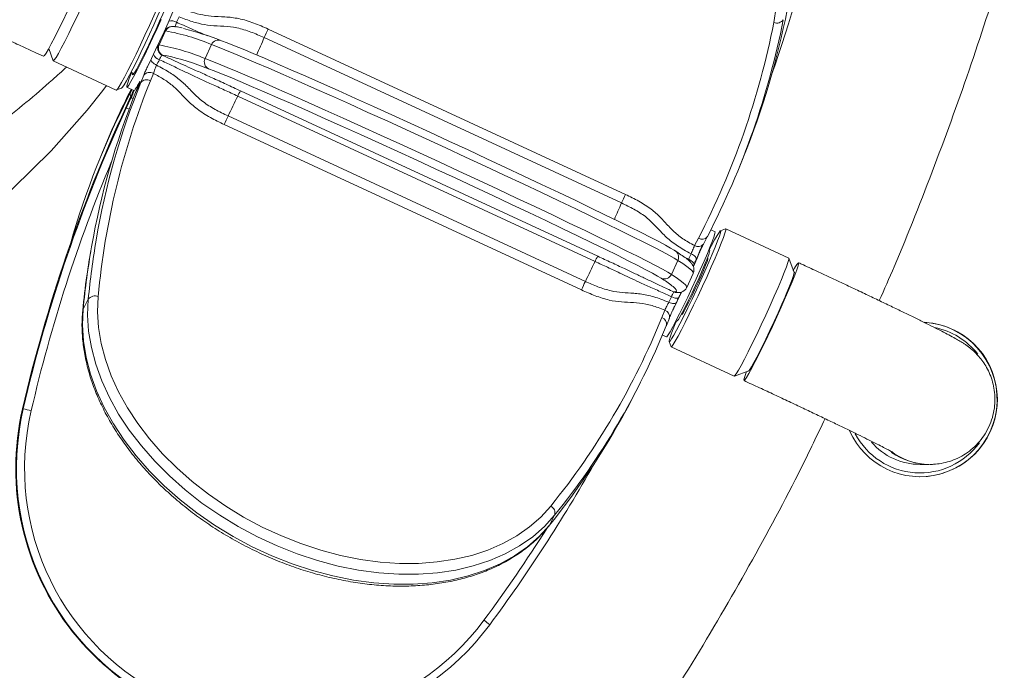
# Model space of a CAD drawing. Units: inches. Extents: x -1960 to 4484, y -122 to 381.
# Drawn here: x 253 to 261, y 206 to 211 of the extents above; entities that cross this region are included whole.
import ezdxf

# ---------------------------------------------------------------- set-up
doc = ezdxf.new("R2010")
doc.units = ezdxf.units.IN
doc.header["$MEASUREMENT"] = 0
doc.layers.add('INNER TRIANGLE DETAILS', color=7, linetype='Continuous', lineweight=0, transparency=0.3)

msp = doc.modelspace()

# ---------------------------------------------------------------- linework, layer by layer
at = {"layer": 'INNER TRIANGLE DETAILS', "color": 7, "linetype": 'Continuous'}
for p, q in [((254.51685, 211.34655), (254.46448, 211.23308)), ((254.51685, 211.34655), (254.51201, 211.34655)), ((254.56866, 211.38283), (254.56535, 211.38274)), ((254.57351, 211.38283), (254.56866, 211.38283)), ((255.34744, 211.36108), (258.23699, 210.02394)), ((258.20468, 209.95501), (255.31513, 211.29215)), ((253.57214, 211.20313), (253.60791, 211.10541)), ((254.45964, 211.23308), (254.46448, 211.23308)), ((254.88878, 211.23609), (254.83641, 211.12262)), ((253.52996, 211.14097), (253.5294, 211.14109)), ((253.60873, 211.10438), (254.11865, 210.86842)), ((254.49496, 211.15013), (254.49011, 211.15013)), ((254.23831, 211.01276), (254.26159, 211.00199)), ((254.31681, 210.92876), (254.34093, 210.98845)), ((254.4184, 211.00235), (254.39428, 210.94266)), ((254.11996, 210.86846), (254.16134, 210.8837)), ((254.2046, 210.89062), (254.26126, 210.86441)), ((254.29801, 210.90541), (254.27389, 210.84572)), ((254.31681, 210.92876), (254.27518, 210.84852)), ((254.2993, 210.90821), (254.27518, 210.84852)), ((254.29801, 210.90541), (254.2993, 210.90821)), ((255.12346, 210.86172), (258.01301, 209.52458)), ((254.2319, 210.80685), (254.19294, 210.72244)), ((254.23199, 210.80688), (254.19303, 210.72247)), ((254.19954, 210.72247), (254.2385, 210.80688)), ((254.23199, 210.80688), (254.2319, 210.80685)), ((254.27389, 210.84572), (254.27518, 210.84852)), ((257.99023, 209.48203), (255.10068, 210.81917)), ((254.19303, 210.72247), (254.19294, 210.72244)), ((254.19954, 210.72247), (254.19303, 210.72247)), ((255.02258, 210.65824), (257.91213, 209.32109)), ((257.88082, 209.25216), (254.99127, 210.5893)), ((254.00716, 210.36608), (253.97474, 210.28584)), ((259.1584, 210.24717), (259.19083, 210.3274)), ((259.0456, 209.74479), (259.00423, 209.72954)), ((259.55684, 209.50886), (259.04691, 209.74483)), ((258.79556, 209.6109), (258.82653, 209.67059)), ((258.86724, 209.62223), (258.89822, 209.68192)), ((258.8994, 209.68449), (258.89822, 209.68192)), ((258.96097, 209.72262), (258.92702, 209.73833)), ((258.9031, 209.50837), (258.89981, 209.50989)), ((258.9185, 209.56972), (258.91385, 209.58242)), ((259.60009, 209.39189), (259.55765, 209.50784)), ((258.66071, 209.49062), (258.60834, 209.37715)), ((258.73201, 209.27259), (258.78438, 209.38606)), ((259.60211, 209.3915), (259.59985, 209.39254)), ((258.62614, 209.23618), (258.63098, 209.23618)), ((258.65232, 209.23041), (258.65716, 209.23041)), ((253.89199, 209.17642), (253.85036, 209.09619)), ((258.5303, 209.02871), (258.55443, 209.0884)), ((258.68983, 209.05612), (258.69311, 209.0546)), ((258.56614, 208.96237), (258.56743, 208.96517)), ((258.56743, 208.96517), (258.59156, 209.02486)), ((258.64362, 208.99846), (258.65632, 209.00314)), ((258.53498, 208.88674), (258.56725, 208.8718)), ((258.58998, 208.83435), (258.60513, 208.79294)), ((258.60595, 208.79191), (259.11587, 208.55595)), ((259.11719, 208.55599), (259.23303, 208.59868)), ((259.23238, 208.59844), (259.23464, 208.5974)), ((258.28722, 208.36649), (258.32885, 208.44672)), ((253.36667, 208.29004), (253.36016, 208.29004)), ((260.62084, 207.84146), (260.69245, 207.84146)), ((257.66393, 207.43095), (257.6223, 207.35072))]:
    msp.add_line(p, q, dxfattribs=at)
at = {"layer": 'INNER TRIANGLE DETAILS', "color": 8, "linetype": 'Continuous'}
for p, q in [((254.51474, 211.14849), (254.49496, 211.15013)), ((254.23374, 210.84852), (254.24349, 210.87263)), ((254.23374, 210.84852), (254.24572, 210.8716)), ((258.71273, 209.51634), (258.74796, 209.49976))]:
    msp.add_line(p, q, dxfattribs=at)
at = {"layer": 'INNER TRIANGLE DETAILS', "color": 7, "linetype": 'Continuous', "flags": 128}
for points in [[(253.97037, 212.094), (253.97133, 212.08762), (253.96679, 212.0683), (253.95633, 212.03668), (253.94025, 211.99363), (253.91897, 211.94032), (253.89308, 211.87821), (253.86328, 211.80898), (253.83039, 211.73454), (253.7953, 211.6569), (253.75898, 211.57819), (253.72241, 211.50055), (253.68658, 211.42611), (253.65249, 211.35689), (253.62105, 211.29477), (253.59313, 211.24146), (253.56948, 211.19841), (253.55075, 211.1668), (253.53746, 211.14747), (253.52996, 211.14097)], [(254.04838, 212.05726), (254.04884, 212.05738), (254.05074, 212.05173), (254.04659, 212.03324), (254.03651, 212.0024), (254.02078, 211.96007), (253.99983, 211.90739), (253.97422, 211.8458), (253.94465, 211.77698), (253.91194, 211.70282), (253.87697, 211.62533), (253.84069, 211.54662), (253.80411, 211.46885), (253.76821, 211.39413), (253.73397, 211.32451), (253.70233, 211.26188), (253.67415, 211.20794), (253.6502, 211.16418), (253.63113, 211.13179), (253.61747, 211.11164), (253.60958, 211.1043), (253.60791, 211.10541)], [(254.11865, 210.86842), (254.11951, 210.86833), (254.12739, 210.87568), (254.14105, 210.89582), (254.16012, 210.92822), (254.18407, 210.97198), (254.21225, 211.02591), (254.24389, 211.08854), (254.27813, 211.15817), (254.31403, 211.23288), (254.35061, 211.31066), (254.38689, 211.38936), (254.42186, 211.46685), (254.45457, 211.54102), (254.48414, 211.60983), (254.50975, 211.67142), (254.5307, 211.7241), (254.54643, 211.76643), (254.55651, 211.79727), (254.56066, 211.81577), (254.55961, 211.82133)], [(254.57559, 211.7789), (254.57559, 211.77888), (254.5745, 211.76718), (254.56746, 211.74296), (254.55466, 211.7069), (254.53647, 211.66005), (254.51342, 211.60376), (254.48618, 211.53964), (254.45552, 211.46954), (254.42232, 211.39548), (254.38755, 211.31959), (254.3522, 211.24404), (254.31729, 211.17102), (254.28382, 211.10263), (254.25275, 211.04082), (254.22499, 210.98739), (254.20133, 210.94386), (254.18244, 210.91149), (254.16888, 210.89122), (254.16134, 210.8837)], [(254.36666, 211.0481), (254.3709, 211.05659), (254.40307, 211.12194), (254.43692, 211.19238), (254.4714, 211.26579), (254.50549, 211.33993), (254.53813, 211.41254), (254.56834, 211.48143), (254.5952, 211.54449), (254.6179, 211.59981), (254.63574, 211.64572), (254.64819, 211.68081), (254.65486, 211.70402), (254.65555, 211.71465), (254.65497, 211.71522)], [(254.54132, 211.63008), (254.54793, 211.63907), (254.55282, 211.64174), (254.5519, 211.63189), (254.5452, 211.6099), (254.53297, 211.57661), (254.51569, 211.53332), (254.49402, 211.48167), (254.46879, 211.42366), (254.44098, 211.36151), (254.41164, 211.29762), (254.38192, 211.23443), (254.35294, 211.17438), (254.32583, 211.11977), (254.30163, 211.0727), (254.28126, 211.03499), (254.26551, 211.00807), (254.25498, 210.99299), (254.25009, 210.99033), (254.25101, 211.00018), (254.2526, 211.00615)], [(259.4367, 211.4142), (259.45406, 211.5379)], [(254.24342, 211.01039), (254.24167, 211.00604), (254.22383, 210.96013), (254.21138, 210.92504), (254.20471, 210.90183), (254.20402, 210.8912), (254.20933, 210.89348), (254.22047, 210.9086), (254.23712, 210.93611), (254.25875, 210.97515), (254.28473, 211.02455), (254.31425, 211.08281), (254.34642, 211.14816), (254.38026, 211.2186), (254.41474, 211.29201), (254.44883, 211.36615), (254.48147, 211.43876)], [(254.96976, 211.26716), (255.01614, 211.24969), (255.07458, 211.22653), (255.14468, 211.19786), (255.22597, 211.16386), (255.31789, 211.12478), (255.41981, 211.08086), (255.53103, 211.03242), (255.65078, 210.97979), (255.77826, 210.92333), (255.91259, 210.86343), (256.05284, 210.80048), (256.19806, 210.73494), (256.34725, 210.66724), (256.49939, 210.59784), (256.65345, 210.52723), (256.80836, 210.45589), (256.96306, 210.3843), (257.1165, 210.31295), (257.26762, 210.24234), (257.4154, 210.17295), (257.55881, 210.10525), (257.69688, 210.0397), (257.82867, 209.97676), (257.95326, 209.91685), (258.06981, 209.86039), (258.17751, 209.80776), (258.27564, 209.75932), (258.36352, 209.71541), (258.44054, 209.67632), (258.50619, 209.64232), (258.56001, 209.61365), (258.60162, 209.5905), (258.63076, 209.57303)], [(258.66071, 209.49062), (258.63069, 209.50863), (258.58781, 209.53248), (258.53236, 209.56202), (258.46473, 209.59705), (258.38537, 209.63732), (258.29483, 209.68256), (258.19373, 209.73247), (258.08276, 209.78669), (257.96268, 209.84487), (257.83431, 209.90659), (257.69853, 209.97144), (257.55628, 210.03897), (257.40852, 210.10872), (257.25627, 210.18022), (257.10056, 210.25297), (256.94247, 210.32648), (256.78308, 210.40024), (256.62348, 210.47374), (256.46476, 210.54649), (256.308, 210.61799), (256.15429, 210.68774), (256.00467, 210.75528), (255.86017, 210.82013), (255.72177, 210.88185), (255.59043, 210.94002), (255.46705, 210.99424), (255.35246, 211.04415), (255.24745, 211.08939), (255.15275, 211.12967), (255.069, 211.1647), (254.99677, 211.19424), (254.93656, 211.21809), (254.88878, 211.23609)], [(254.44497, 211.06838), (254.43453, 211.07397), (254.42487, 211.08021), (254.41634, 211.08685), (254.40924, 211.09367), (254.40383, 211.10041), (254.40031, 211.10683), (254.3988, 211.11271), (254.39936, 211.11782)], [(254.49011, 211.15013), (254.47956, 211.15633), (254.4767, 211.15855)], [(254.83641, 211.12262), (254.88419, 211.10462), (254.9444, 211.08077), (255.01663, 211.05123), (255.10038, 211.0162), (255.19509, 210.97592), (255.30009, 210.93068), (255.41468, 210.88078), (255.53807, 210.82655), (255.66941, 210.76838), (255.8078, 210.70666), (255.9523, 210.64181), (256.10192, 210.57427), (256.25564, 210.50452), (256.41239, 210.43302), (256.57111, 210.36027), (256.73072, 210.28677), (256.89011, 210.21301), (257.0482, 210.1395), (257.2039, 210.06675), (257.35615, 209.99525), (257.50391, 209.9255), (257.64617, 209.85797), (257.78194, 209.79312), (257.91031, 209.7314), (258.03039, 209.67322), (258.14136, 209.619), (258.24246, 209.56909), (258.333, 209.52385), (258.41236, 209.48358), (258.48, 209.44855), (258.53545, 209.41901), (258.57833, 209.39516), (258.60834, 209.37715)], [(258.52603, 209.34609), (258.49689, 209.36356), (258.45527, 209.38671), (258.40146, 209.41538), (258.33581, 209.44938), (258.25879, 209.48847), (258.17091, 209.53238), (258.07278, 209.58082), (257.96507, 209.63345), (257.84853, 209.68991), (257.72393, 209.74982), (257.59215, 209.81276), (257.45408, 209.87831), (257.31067, 209.94601), (257.16289, 210.0154), (257.01177, 210.08601), (256.85833, 210.15736), (256.70362, 210.22895), (256.54872, 210.30029), (256.39466, 210.3709), (256.24252, 210.4403), (256.09333, 210.508), (255.94811, 210.57354), (255.80785, 210.63649), (255.67353, 210.69639), (255.54605, 210.75286), (255.4263, 210.80548), (255.31508, 210.85392), (255.21316, 210.89784), (255.12124, 210.93693), (255.03995, 210.97092), (254.96985, 210.99959), (254.91141, 211.02275), (254.86503, 211.04022)], [(259.0456, 209.74479), (259.04747, 209.74433), (259.04712, 209.73387), (259.04075, 209.71071), (259.02853, 209.67549), (259.0108, 209.62916), (258.98804, 209.57299), (258.96087, 209.5085), (258.93004, 209.43747), (258.89638, 209.36183), (258.86081, 209.28364), (258.8243, 209.20503), (258.78785, 209.12815), (258.75246, 209.05509), (258.71908, 208.98785), (258.68863, 208.92827), (258.66194, 208.87796), (258.63974, 208.8383), (258.62262, 208.81037), (258.61107, 208.79493), (258.60539, 208.79241), (258.60513, 208.79294)], [(258.96097, 209.72262), (258.96172, 209.72165), (258.96053, 209.70997), (258.95337, 209.68575), (258.94046, 209.64972), (258.9222, 209.60298), (258.89913, 209.54695), (258.87196, 209.48333), (258.84151, 209.41405), (258.80871, 209.34123), (258.77455, 209.26707), (258.74008, 209.19382), (258.70634, 209.12372), (258.67435, 209.05889), (258.64509, 209.00129), (258.61945, 208.95269), (258.5982, 208.91456), (258.58199, 208.88806), (258.57132, 208.87398), (258.56725, 208.8718)], [(258.64826, 209.00017), (258.64485, 208.99193), (258.62318, 208.93827), (258.60654, 208.89449), (258.59541, 208.86185), (258.59011, 208.84127), (258.5908, 208.83336), (258.59745, 208.83834), (258.60987, 208.85607), (258.62771, 208.88603), (258.65045, 208.92738), (258.67744, 208.97891), (258.7079, 209.03914), (258.74095, 209.10635), (258.77565, 209.17859), (258.811, 209.2538), (258.84597, 209.3298), (258.87956, 209.40441), (258.91082, 209.47548), (258.93883, 209.54098), (258.96279, 209.599), (258.98201, 209.6479), (258.99595, 209.68625), (259.00419, 209.71296), (259.0065, 209.72725), (259.00282, 209.72872), (258.99325, 209.71733), (258.97806, 209.69339), (258.9577, 209.65761), (258.93275, 209.61101), (258.91555, 209.57778)], [(258.9185, 209.56972), (258.91742, 209.56065), (258.91043, 209.5384), (258.89766, 209.50438), (258.8797, 209.46019), (258.8574, 209.40788), (258.8318, 209.34991), (258.80409, 209.28898), (258.77557, 209.22795), (258.74758, 209.16967), (258.72141, 209.11685), (258.69831, 209.07199), (258.67934, 209.03716), (258.66539, 209.014), (258.65712, 209.0036), (258.65632, 209.00314)], [(258.69311, 209.0546), (258.69338, 209.05454), (258.69954, 209.06115), (258.71143, 209.08056), (258.72837, 209.11165), (258.74935, 209.15261), (258.77317, 209.20106), (258.79843, 209.25418), (258.82368, 209.30889), (258.84744, 209.36201), (258.86833, 209.41044), (258.88515, 209.45138), (258.8969, 209.48245), (258.90291, 209.50184), (258.9031, 209.50837)], [(258.80745, 209.49543), (258.80912, 209.50054), (258.80868, 209.50641), (258.80615, 209.51284), (258.80162, 209.51958), (258.79525, 209.52639), (258.78728, 209.53304), (258.77798, 209.53927), (258.7677, 209.54487)], [(258.83909, 209.56514), (258.8153, 209.50955), (258.78566, 209.4421)], [(259.11587, 208.55595), (259.12099, 208.55896), (259.13254, 208.5744), (259.14966, 208.60233), (259.17186, 208.64199), (259.19855, 208.6923), (259.229, 208.75189), (259.26238, 208.81912), (259.29777, 208.89218), (259.33422, 208.96906), (259.37073, 209.04767), (259.4063, 209.12586), (259.43996, 209.20151), (259.47079, 209.27254), (259.49796, 209.33702), (259.52072, 209.39319), (259.53845, 209.43952), (259.55067, 209.47475), (259.55704, 209.49791), (259.55739, 209.50837), (259.55684, 209.50886)], [(258.79016, 209.45594), (258.79137, 209.45998), (258.79048, 209.46483), (258.78754, 209.4703), (258.78264, 209.47621), (258.77596, 209.48232), (258.76775, 209.48843), (258.7583, 209.49432), (258.74796, 209.49976)], [(259.21483, 208.59197), (259.20923, 208.57657), (259.19878, 208.54495), (259.19424, 208.52563), (259.19574, 208.51913), (259.20324, 208.52563), (259.21653, 208.54495), (259.23526, 208.57657), (259.25891, 208.61962), (259.28683, 208.67293), (259.31827, 208.73504), (259.35237, 208.80426), (259.38819, 208.87871), (259.42476, 208.95634), (259.46109, 209.03505), (259.49617, 209.11269), (259.52906, 209.18714), (259.55886, 209.25636), (259.58475, 209.31847), (259.60603, 209.37178), (259.62212, 209.41483), (259.63257, 209.44645), (259.63711, 209.46577), (259.63561, 209.47227)], [(259.60009, 209.39189), (259.5995, 209.38321), (259.59335, 209.36146), (259.58149, 209.32795), (259.5643, 209.28376), (259.54234, 209.23032), (259.5163, 209.16933), (259.48703, 209.10277), (259.45547, 209.03276), (259.42262, 208.96156), (259.38956, 208.89146), (259.35733, 208.82471), (259.32698, 208.76345), (259.29948, 208.70966), (259.27571, 208.66506), (259.25644, 208.63109), (259.24229, 208.60884), (259.23372, 208.59902), (259.23303, 208.59868)], [(259.4387, 208.9957), (259.47139, 209.06734), (259.50229, 209.13668), (259.53041, 209.20149), (259.55484, 209.25968), (259.5748, 209.30939), (259.58964, 209.34902), (259.59889, 209.37729), (259.60225, 209.3933), (259.59962, 209.39652), (259.59865, 209.39584)], [(253.97158, 209.19904), (253.96641, 209.07534), (253.97455, 208.94854), (253.99595, 208.81949), (254.03046, 208.6891), (254.07784, 208.55824), (254.13778, 208.42781), (254.20986, 208.29871), (254.29358, 208.17183), (254.38838, 208.04802), (254.4936, 207.92814), (254.60852, 207.81301), (254.73237, 207.70341), (254.86428, 207.60011), (255.00336, 207.50379), (255.14866, 207.41513), (255.29917, 207.33473), (255.45388, 207.26314), (255.61171, 207.20085), (255.77159, 207.14829), (255.93243, 207.10582), (256.09312, 207.07372), (256.25257, 207.05223), (256.40968, 207.04147), (256.56337, 207.04154), (256.7126, 207.05242), (256.85634, 207.07405), (256.99361, 207.10627), (257.12347, 207.14887), (257.24503, 207.20155), (257.35745, 207.26395), (257.45997, 207.33565), (257.55189, 207.41616), (257.63258, 207.50491)], [(258.66786, 209.19092), (258.66577, 209.18782), (258.6617, 209.18579), (258.65581, 209.18488), (258.64831, 209.18514), (258.63947, 209.18656), (258.6296, 209.18909), (258.61907, 209.19262), (258.60826, 209.19705)], [(258.68846, 209.23416), (258.66419, 209.18348), (258.6442, 209.14242)], [(257.66393, 207.43095), (257.5808, 207.33951), (257.48609, 207.25656), (257.38047, 207.18269), (257.26463, 207.1184), (257.13939, 207.06412), (257.0056, 207.02023), (256.86417, 206.98703), (256.71607, 206.96475), (256.56232, 206.95354), (256.40397, 206.95347), (256.2421, 206.96455), (256.07783, 206.9867), (255.91226, 207.01977), (255.74655, 207.06353), (255.58182, 207.11768), (255.41921, 207.18186), (255.25981, 207.25562), (255.10474, 207.33845), (254.95504, 207.4298), (254.81175, 207.52903), (254.67583, 207.63547), (254.54824, 207.74839), (254.42983, 207.86701), (254.32142, 207.99052), (254.22375, 208.11808), (254.13749, 208.24881), (254.06323, 208.38182), (254.00147, 208.5162), (253.95265, 208.65102), (253.9171, 208.78537), (253.89505, 208.91832), (253.88666, 209.04897), (253.89199, 209.17642)], [(258.6487, 209.15143), (258.64609, 209.14727), (258.64153, 209.1442), (258.63518, 209.14235), (258.62727, 209.14177), (258.61808, 209.14249), (258.60796, 209.14448), (258.59726, 209.14767), (258.58637, 209.15194)], [(253.85036, 209.09619), (253.84503, 208.96874), (253.85342, 208.83809), (253.87547, 208.70513), (253.91102, 208.57079), (253.95984, 208.43596), (254.02159, 208.30158), (254.09586, 208.16857), (254.18212, 208.03784), (254.27979, 207.91028), (254.3882, 207.78677), (254.50661, 207.66815), (254.6342, 207.55524), (254.77011, 207.4488), (254.91341, 207.34956), (255.06311, 207.25822), (255.21818, 207.17538), (255.37757, 207.10162), (255.54019, 207.03745), (255.70492, 206.98329), (255.87063, 206.93953), (256.03619, 206.90646), (256.20047, 206.88431), (256.36234, 206.87323), (256.52069, 206.8733), (256.67444, 206.88452), (256.82254, 206.9068), (256.96397, 206.94), (257.09776, 206.98389), (257.223, 207.03816), (257.33883, 207.10246), (257.44446, 207.17633), (257.53917, 207.25927), (257.6223, 207.35072)], [(259.22909, 208.59723), (259.22966, 208.59487), (259.23528, 208.5981), (259.24669, 208.61411), (259.26353, 208.64238), (259.28526, 208.68201), (259.31118, 208.73172), (259.34047, 208.78991), (259.37217, 208.85472), (259.40526, 208.92406), (259.4387, 208.9957)]]:
    msp.add_lwpolyline(points, dxfattribs=at)
at = {"layer": 'INNER TRIANGLE DETAILS', "color": 8, "linetype": 'Continuous', "flags": 128}
for points in [[(254.03933, 210.90512), (254.01001, 210.86411), (253.88435, 210.70491), (253.593, 210.37792), (253.28143, 210.07118), (252.95183, 209.77992), (252.60945, 209.50493), (252.60945, 209.50493), (252.60945, 209.50493)], [(254.28841, 210.88167), (254.28759, 210.89229), (254.28831, 210.90051)], [(254.2981, 210.90563), (254.29793, 210.90952), (254.2986, 210.91836)], [(258.78443, 209.38619), (258.78475, 209.38709), (258.78278, 209.39574), (258.77332, 209.40785), (258.75637, 209.42341), (258.73194, 209.44239), (258.70004, 209.4648), (258.66071, 209.49062)], [(258.60834, 209.37715), (258.64768, 209.35134), (258.67957, 209.32892), (258.704, 209.30994), (258.72095, 209.29438), (258.73041, 209.28228), (258.73238, 209.27362), (258.73207, 209.27272)], [(258.63098, 209.23618), (258.64394, 209.2379), (258.64945, 209.24307), (258.64749, 209.25168), (258.63808, 209.26373), (258.62121, 209.2792), (258.6127, 209.2861)], [(253.84692, 209.08471), (253.84743, 209.08802), (253.85036, 209.09619)]]:
    msp.add_lwpolyline(points, dxfattribs=at)
at = {"layer": 'INNER TRIANGLE DETAILS', "color": 7, "linetype": 'Continuous'}
for centre, radius, start, end in [((247.56034, 215.15711), 12.56873, 340.638104, 346.969302), ((253.08369, 212.79334), 6.5862, 338.01212, 348.826431), ((247.17003, 214.69826), 8.12859, 336.186033, 336.533104), ((253.07005, 212.70791), 6.56677, 332.586286, 348.839203), ((259.46103, 211.47127), 0.06204, 246.910876, 326.272957), ((254.19541, 209.58287), 1.79274, 67.246857, 79.671077), ((253.82454, 208.2593), 3.2185, 69.155959, 74.920832), ((256.36303, 210.84295), 1.14012, 152.970316, 156.796877), ((253.02619, 212.67896), 6.53408, 332.586286, 348.839203), ((254.94469, 211.21141), 0.06112, 65.783619, 156.188397), ((254.52126, 211.20686), 0.06253, 155.211836, 245.132277), ((254.14305, 209.4694), 1.79274, 67.246857, 79.671077), ((254.48543, 211.18254), 0.07151, 200.662485, 254.949163), ((246.73516, 214.83751), 8.58181, 333.947114, 334.281853), ((254.05551, 209.042), 2.15597, 67.945895, 77.701329), ((254.89226, 211.09585), 0.06193, 154.386047, 243.924214), ((260.1984, 208.61254), 6.25438, 158.126531, 174.619172), ((253.76142, 211.22209), 0.61736, 325.45561, 332.770821), ((254.36329, 210.89254), 0.05893, 58.269376, 142.072448), ((254.38741, 210.95223), 0.05893, 58.269376, 142.072448), ((260.06611, 208.61288), 6.1982, 158.05989, 170.31858), ((260.07801, 207.91253), 6.5479, 153.101099, 157.993756), ((255.32988, 210.7238), 0.24826, 146.249076, 157.406806), ((260.04643, 207.83212), 6.54874, 152.573634, 164.128324), ((260.02167, 208.53359), 6.19525, 158.058356, 170.087917), ((244.53147, 215.84858), 11.70483, 333.676655, 334.552312), ((265.60396, 205.4565), 12.5674, 155.227406, 166.969621), ((265.61047, 205.4565), 12.5674, 155.227406, 166.969621), ((256.02615, 210.16083), 1.12007, 153.635302, 157.508838), ((259.25258, 209.50581), 1.14012, 152.970316, 156.796877), ((254.03683, 211.56217), 5.19903, 335.973946, 338.071053), ((258.21943, 209.38665), 0.24826, 146.249076, 157.406806), ((258.60472, 209.51692), 0.06186, 334.842179, 65.105626), ((258.05624, 208.65019), 1.08706, 52.574359, 58.095105), ((251.31143, 212.78183), 8.12859, 336.186033, 336.533104), ((247.42102, 214.51144), 11.70483, 333.676655, 334.552312), ((252.27965, 212.32931), 7.11639, 336.186033, 336.533104), ((259.83547, 209.29122), 0.26967, 137.827787, 153.840906), ((258.55158, 209.40297), 0.06236, 245.812428, 335.540917), ((258.9157, 208.82369), 1.12007, 153.635302, 157.508838), ((257.95453, 208.4278), 1.0816, 52.518269, 58.103977), ((253.94675, 209.13508), 0.06861, 68.786107, 142.947992), ((250.87656, 212.92108), 8.58181, 333.947114, 334.281853), ((251.39115, 212.68889), 8.07528, 333.508389, 334.679868), ((258.65232, 209.29276), 0.06234, 245.165322, 269.999272), ((251.89893, 212.45122), 7.51318, 333.947114, 334.281853), ((252.97396, 211.27582), 5.99353, 321.011633, 337.980449), ((252.98201, 211.22073), 6.02352, 321.011633, 337.980449), ((260.61943, 208.36681), 0.62463, 203.962444, 86.707309), ((260.61689, 208.36648), 0.62502, 270.063727, 85.936012), ((260.61902, 208.36743), 0.59281, 38.044525, 78.567188), ((252.92214, 211.15297), 6.04554, 321.028413, 332.553793), ((255.42933, 207.80953), 2.12424, 166.926205, 269.950041), ((255.43359, 207.80836), 2.12231, 166.881659, 323.453566), ((253.05784, 206.73557), 1.58486, 76.391925, 78.76347), ((255.43683, 207.80836), 2.05988, 166.880058, 323.455167), ((260.61919, 208.36533), 0.59258, 207.846367, 323.996317), ((260.62092, 208.36546), 0.524, 220.946932, 269.990899), ((260.69738, 208.36529), 0.52384, 232.342618, 269.629347), ((260.6925, 208.3653), 0.52384, 234.508641, 269.995342), ((247.04667, 214.01768), 12.55764, 323.479963, 330.565273), ((257.60437, 207.44933), 0.06233, 342.851757, 63.091971), ((256.84852, 206.22741), 0.42981, 47.554303, 55.540779)]:
    msp.add_arc(centre, radius, start, end, dxfattribs=at)
at = {"layer": 'INNER TRIANGLE DETAILS', "color": 8, "linetype": 'Continuous'}
for centre, radius, start, end in [((254.56496, 211.34968), 0.07845, 57.978032, 105.690996), ((254.56869, 211.32042), 0.06241, 93.060246, 155.249161), ((254.57353, 211.32042), 0.06241, 89.99861, 155.249995), ((245.26815, 215.59483), 10.92954, 336.015165, 336.816686), ((254.51644, 211.20686), 0.06255, 155.222246, 230.564461), ((254.27049, 210.83577), 0.03889, 160.854597, 207.54552), ((254.18408, 210.64713), 0.16877, 64.859652, 71.187784), ((254.11614, 210.48773), 0.24912, 64.770135, 70.440725), ((265.61419, 205.45631), 12.50549, 157.265419, 166.96943), ((248.21314, 214.23369), 10.86913, 336.057163, 336.817912), ((258.8562, 209.71533), 0.05368, 236.451125, 321.514436), ((260.37066, 208.46582), 6.5507, 170.029392, 174.47791), ((260.41662, 208.54552), 6.55506, 170.253424, 174.476911), ((258.82522, 209.65564), 0.05368, 236.451125, 321.514436), ((258.65716, 209.29276), 0.06234, 245.165324, 269.971125), ((258.51453, 208.97687), 0.05419, 347.532721, 73.073029), ((258.53865, 209.03656), 0.05419, 347.532721, 73.073029), ((247.05096, 214.01705), 12.49399, 323.479798, 327.58197)]:
    msp.add_arc(centre, radius, start, end, dxfattribs=at)
for points, knots in [([(259.85052, 208.2113), (259.78784, 208.0801), (259.59516, 207.67674), (259.23842, 207.01617), (258.7795, 206.22925), (258.28195, 205.45673), (257.74887, 204.70287), (257.17721, 203.96915), (256.56716, 203.25948), (255.91673, 202.57563), (255.25589, 201.94988), (254.59068, 201.38093), (253.92525, 200.86552), (253.23082, 200.38077), (252.50827, 199.92871), (251.7617, 199.51317), (250.99667, 199.13713), (250.19264, 198.79123), (249.34993, 198.47975), (248.46891, 198.20715), (247.57906, 197.9819), (246.68623, 197.80344), (245.79798, 197.67006), (244.91941, 197.57713), (244.04965, 197.52069), (243.18492, 197.49815), (242.32147, 197.50841), (241.46163, 197.5508), (240.60386, 197.62586), (239.74742, 197.73447), (238.88756, 197.87967), (238.0468, 198.0605), (237.22744, 198.27643), (236.43123, 198.52578), (235.63998, 198.81564), (234.85876, 199.14604), (234.09372, 199.51568), (233.34961, 199.92268), (232.60451, 200.38057), (231.86226, 200.89223), (231.12712, 201.46076), (230.42548, 202.06654), (229.76132, 202.70354), (229.13726, 203.36521), (228.55345, 204.04705), (228.00769, 204.74654), (227.49799, 205.46174), (227.02188, 206.1908), (226.58027, 206.92726), (226.17178, 207.66719), (225.79479, 208.40728), (225.44526, 209.14971), (225.06969, 210.01171), (224.6793, 210.99641), (224.28577, 212.10592), (223.93285, 213.21735), (223.61629, 214.32879), (223.33288, 215.43814), (223.06471, 216.60825), (222.81425, 217.83855), (222.58346, 219.12926), (222.38012, 220.41411), (222.26487, 221.27028), (222.20744, 221.69688)], [0, 0, 0, 0, 0.0077065, 0.0236923, 0.0397749, 0.0559888, 0.0723869, 0.0887083, 0.1052843, 0.1219871, 0.1387306, 0.1535228, 0.1683917, 0.1833528, 0.1984226, 0.2135817, 0.2286573, 0.2436253, 0.2599979, 0.2762998, 0.2925331, 0.3086804, 0.324591, 0.3401769, 0.355546, 0.3708288, 0.3860665, 0.4013561, 0.4164998, 0.4317447, 0.4471529, 0.4627574, 0.4773594, 0.4920963, 0.5070089, 0.5220499, 0.537078, 0.5520642, 0.5670221, 0.5834482, 0.5998564, 0.6162867, 0.6325841, 0.6486355, 0.6644959, 0.6801608, 0.6956589, 0.7110424, 0.7263099, 0.7411694, 0.7558362, 0.7703282, 0.7846576, 0.805667, 0.8264556, 0.8470379, 0.8674589, 0.8876922, 0.9077105, 0.9310707, 0.9542209, 0.97719, 1, 1, 1, 1]), ([(261.30038, 211.90317), (261.2131, 211.62791), (261.03788, 211.07529), (260.73851, 210.25469), (260.48956, 209.61662), (260.32955, 209.25689), (260.28891, 209.16552)], [0, 0, 0, 0, 0.2966271, 0.5955046, 0.8972711, 1, 1, 1, 1]), ([(254.51201, 211.34655), (254.51176, 211.34763), (254.5113, 211.34968), (254.51639, 211.36327), (254.51881, 211.36973)], [0, 0, 0, 0, 0.5247588, 1, 1, 1, 1]), ([(254.60656, 211.4162), (254.62468, 211.40792), (254.67462, 211.3851), (254.75606, 211.34894), (254.82194, 211.3215), (254.854, 211.30764), (254.85745, 211.30615)], [0, 0, 0, 0, 0.2118267, 0.583886, 0.9552338, 1, 1, 1, 1]), ([(254.44336, 211.20659), (254.44505, 211.20983), (254.45134, 211.22189), (254.45697, 211.23093), (254.45888, 211.23247), (254.45964, 211.23308)], [0, 0, 0, 0, 0.1813824, 0.6756184, 1, 1, 1, 1]), ([(251.52296, 209.46863), (251.64682, 209.54391), (251.89454, 209.69447), (252.29326, 209.95401), (252.71929, 210.24965), (253.17036, 210.58737), (253.50149, 210.85843), (253.6791, 211.01986), (253.71698, 211.05429)], [0, 0, 0, 0, 0.1597501, 0.3194922, 0.5275764, 0.7357008, 0.9436362, 1, 1, 1, 1]), ([(254.34093, 210.98845), (254.34506, 210.99837), (254.35332, 211.01822), (254.36458, 211.04386), (254.37061, 211.05681), (254.37072, 211.05706)], [0, 0, 0, 0, 0.4952413, 0.9904982, 1, 1, 1, 1]), ([(254.3097, 210.93955), (254.30996, 210.93945), (254.31086, 210.93914), (254.30688, 210.92739), (254.30145, 210.91366), (254.2993, 210.90821)], [0, 0, 0, 0, 0.2031189, 0.6842316, 1, 1, 1, 1]), ([(254.2385, 210.80688), (254.24454, 210.81987), (254.25445, 210.84115), (254.26332, 210.85895), (254.26678, 210.8659)], [0, 0, 0, 0, 0.6100023, 1, 1, 1, 1])]:
    msp.add_open_spline(points, degree=3, knots=knots, dxfattribs=at)
at = {"layer": 'INNER TRIANGLE DETAILS', "color": 7, "linetype": 'Continuous'}
for points, knots in [([(252.17291, 211.74166), (252.1728, 211.7417), (252.17242, 211.74182), (252.1815, 211.73861), (252.20006, 211.73156), (252.23084, 211.71942), (252.27371, 211.70196), (252.32869, 211.67904), (252.3949, 211.65094), (252.47133, 211.61804), (252.55693, 211.58075), (252.65073, 211.5395), (252.75174, 211.4947), (252.85897, 211.44679), (252.97143, 211.39621), (253.08811, 211.34342), (253.20797, 211.28887), (253.32996, 211.23304), (253.43751, 211.18357), (253.50396, 211.15285), (253.52941, 211.14109)], [0, 0, 0, 0, 0.0163275, 0.05245, 0.0960697, 0.1464984, 0.2020932, 0.2610853, 0.3221408, 0.3844244, 0.4474508, 0.5109414, 0.574732, 0.6387226, 0.7028495, 0.7670704, 0.8313556, 0.8956836, 0.9600375, 1, 1, 1, 1]), ([(254.65953, 211.52485), (254.67497, 211.51864), (254.71948, 211.50076), (254.79545, 211.47765), (254.89399, 211.46264), (254.99675, 211.46122), (255.11265, 211.44855), (255.23122, 211.41225), (255.30865, 211.37816), (255.34744, 211.36108)], [0, 0, 0, 0, 0.0689494, 0.1987643, 0.3283171, 0.4893199, 0.6493273, 0.8243446, 1, 1, 1, 1]), ([(255.31513, 211.29215), (255.31513, 211.29215), (255.27991, 211.30845), (255.2077, 211.33928), (255.09727, 211.37365), (254.98693, 211.38616), (254.88533, 211.38742), (254.78186, 211.40541), (254.69612, 211.43278), (254.64474, 211.45377), (254.62631, 211.4613)], [0, 0, 0, 0, 0.0000033, 0.1603847, 0.3238781, 0.4752363, 0.6291597, 0.770829, 0.9177942, 1, 1, 1, 1]), ([(254.65045, 211.37091), (254.64967, 211.37112), (254.63113, 211.37604), (254.60687, 211.38064), (254.58391, 211.38215), (254.57351, 211.38283)], [0, 0, 0, 0, 0.02336162, 0.55729998, 1, 1, 1, 1]), ([(254.60656, 211.4162), (254.60497, 211.41235), (254.60092, 211.40257), (254.59628, 211.38963), (254.59356, 211.37943), (254.59442, 211.37785), (254.59485, 211.37707)], [0, 0, 0, 0, 0.1775169, 0.4511462, 0.725396, 1, 1, 1, 1]), ([(254.49011, 211.15013), (254.48952, 211.14996), (254.48801, 211.14955), (254.48316, 211.14312), (254.47575, 211.13076), (254.46982, 211.11924), (254.46686, 211.11348)], [0, 0, 0, 0, 0.1799409, 0.45383, 0.7270796, 1, 1, 1, 1]), ([(255.10068, 210.81917), (255.10067, 210.81917), (255.06546, 210.83547), (254.99417, 210.86841), (254.88969, 210.91636), (254.79263, 210.95928), (254.7079, 210.99892), (254.61624, 211.04359), (254.53523, 211.08167), (254.48491, 211.10508), (254.46686, 211.11348)], [0, 0, 0, 0, 0.00000325, 0.16038467, 0.32387811, 0.47523627, 0.62915973, 0.77082897, 0.91779417, 1, 1, 1, 1]), ([(254.49011, 211.15013), (254.50522, 211.14316), (254.54877, 211.12309), (254.62049, 211.09027), (254.70823, 211.0506), (254.79471, 211.01197), (254.89615, 210.96627), (255.00817, 210.915), (255.08499, 210.8795), (255.12346, 210.86172)], [0, 0, 0, 0, 0.0689494, 0.1987643, 0.3283171, 0.4893199, 0.6493273, 0.8243446, 1, 1, 1, 1]), ([(254.44497, 211.06838), (254.44318, 211.06449), (254.43862, 211.05461), (254.43117, 211.03712), (254.42354, 211.01777), (254.42012, 211.00749), (254.4184, 211.00235)], [0, 0, 0, 0, 0.1775169, 0.4511462, 0.725396, 1, 1, 1, 1]), ([(254.44497, 211.06838), (254.46267, 211.05925), (254.51146, 211.03409), (254.58776, 210.98668), (254.6692, 210.92107), (254.73836, 210.84622), (254.81837, 210.77121), (254.91657, 210.70941), (254.9872, 210.67532), (255.02258, 210.65824)], [0, 0, 0, 0, 0.0822264, 0.2266517, 0.3708008, 0.5238901, 0.6760187, 0.8376878, 1, 1, 1, 1]), ([(254.99127, 210.5893), (254.95354, 210.60755), (254.87735, 210.64441), (254.77321, 210.71079), (254.68543, 210.78858), (254.61909, 210.86499), (254.54349, 210.92991), (254.4761, 210.97205), (254.43313, 210.99461), (254.4184, 211.00235)], [0, 0, 0, 0, 0.1735562, 0.3505452, 0.5096471, 0.6716525, 0.7989065, 0.9310733, 1, 1, 1, 1]), ([(254.25822, 210.86581), (254.25342, 210.85471), (254.24536, 210.83606), (254.23584, 210.81529), (254.23199, 210.80688)], [0, 0, 0, 0, 0.5952114, 1, 1, 1, 1]), ([(254.306, 210.92666), (254.30601, 210.92671), (254.30607, 210.92691), (254.30487, 210.92315), (254.30244, 210.91642), (254.29895, 210.9079), (254.2976, 210.9046)], [0, 0, 0, 0, 0.0745268, 0.32326, 0.7375459, 1, 1, 1, 1]), ([(258.23699, 210.02394), (258.27327, 210.00637), (258.34572, 209.9713), (258.44283, 209.90986), (258.52158, 209.8391), (258.58485, 209.76557), (258.65692, 209.69554), (258.73054, 209.64519), (258.77869, 209.61979), (258.79556, 209.6109)], [0, 0, 0, 0, 0.1673387, 0.3341647, 0.479722, 0.6260424, 0.7733523, 0.9205932, 1, 1, 1, 1]), ([(258.7677, 209.54487), (258.7477, 209.55526), (258.6928, 209.58378), (258.60926, 209.63915), (258.53183, 209.71045), (258.46892, 209.7829), (258.39623, 209.84939), (258.30571, 209.90625), (258.23839, 209.93874), (258.20468, 209.95501)], [0, 0, 0, 0, 0.0935049, 0.2566426, 0.4197989, 0.5556358, 0.6907128, 0.8450981, 1, 1, 1, 1]), ([(253.91669, 209.59055), (253.9039, 209.5163), (253.87515, 209.34944), (253.857, 209.17921), (253.84693, 209.08473)], [0, 0, 0, 0, 0.4449714, 1, 1, 1, 1]), ([(258.7677, 209.54487), (258.77024, 209.55096), (258.77532, 209.56315), (258.78371, 209.58299), (258.79068, 209.5994), (258.79417, 209.60763), (258.79556, 209.6109)], [0, 0, 0, 0, 0.2729204, 0.54617, 0.8200591, 1, 1, 1, 1]), ([(258.86843, 209.6248), (258.8652, 209.6185), (258.85707, 209.60261), (258.84155, 209.57057), (258.82339, 209.5316), (258.81276, 209.50749), (258.80745, 209.49543)], [0, 0, 0, 0, 0.179591, 0.4532204, 0.7266055, 1, 1, 1, 1]), ([(258.01301, 209.52458), (258.04957, 209.50764), (258.12256, 209.47382), (258.2255, 209.42568), (258.31636, 209.3826), (258.39525, 209.34475), (258.48027, 209.3043), (258.55964, 209.26708), (258.60888, 209.2442), (258.62614, 209.23618)], [0, 0, 0, 0, 0.1673387, 0.3341647, 0.479722, 0.6260424, 0.7733523, 0.9205932, 1, 1, 1, 1]), ([(258.78422, 209.3876), (258.78697, 209.39562), (258.79293, 209.41298), (258.78838, 209.43564), (258.78109, 209.45274), (258.77054, 209.46789), (258.7549, 209.48498), (258.73826, 209.49844), (258.72798, 209.50676)], [0, 0, 0, 0, 0.0899379, 0.1947764, 0.3077645, 0.4513924, 0.6609019, 1, 1, 1, 1]), ([(258.60826, 209.19705), (258.58782, 209.20646), (258.53175, 209.23231), (258.4416, 209.27274), (258.3504, 209.31288), (258.27187, 209.34973), (258.18782, 209.3902), (258.09198, 209.43492), (258.02418, 209.46631), (257.99023, 209.48203)], [0, 0, 0, 0, 0.0935049, 0.2566426, 0.4197989, 0.5556358, 0.6907128, 0.8450981, 1, 1, 1, 1]), ([(258.78459, 209.44294), (258.7847, 209.44321), (258.78642, 209.4473), (258.78877, 209.45251), (258.79096, 209.45737)], [0, 0, 0, 0, 0.066767, 1, 1, 1, 1]), ([(260.69734, 207.84146), (260.70727, 207.84162), (260.73803, 207.84214), (260.79197, 207.84858), (260.85813, 207.86476), (260.92451, 207.89076), (260.98869, 207.92674), (261.04835, 207.97231), (261.10152, 208.02661), (261.14805, 208.09041), (261.18503, 208.16185), (261.21044, 208.23818), (261.22364, 208.31392), (261.22584, 208.38748), (261.21833, 208.4576), (261.20245, 208.52319), (261.17965, 208.5833), (261.15159, 208.63705), (261.12029, 208.68359), (261.08821, 208.72222), (261.05776, 208.75297), (261.03041, 208.77688), (261.00626, 208.79564), (260.98421, 208.81119), (260.96213, 208.82557), (260.93581, 208.84154), (260.90092, 208.8614), (260.85453, 208.88644), (260.79503, 208.91741), (260.72689, 208.95202), (260.64898, 208.99089), (260.56399, 209.03274), (260.47178, 209.07764), (260.37272, 209.12545), (260.26741, 209.17588), (260.15659, 209.22859), (260.04107, 209.28318), (259.92175, 209.33924), (259.79954, 209.39634), (259.70381, 209.44084), (259.64919, 209.46612), (259.63616, 209.47216)], [0, 0, 0, 0, 0.00885578, 0.02741482, 0.04688642, 0.06719787, 0.08809666, 0.10936854, 0.13086676, 0.15249657, 0.17626139, 0.19894157, 0.22060967, 0.2413867, 0.26133273, 0.28046457, 0.29875951, 0.31614212, 0.33244531, 0.34737435, 0.36071541, 0.37288728, 0.38499628, 0.39819396, 0.41401743, 0.43513763, 0.4677801, 0.51097073, 0.55124079, 0.59389434, 0.63471011, 0.67471205, 0.71429616, 0.75363772, 0.7928277, 0.83191836, 0.87094208, 0.90992023, 0.94886783, 0.98779611, 1, 1, 1, 1]), ([(257.91213, 209.32109), (257.91213, 209.32109), (257.94578, 209.30552), (258.01446, 209.27599), (258.11563, 209.24324), (258.21345, 209.2283), (258.30759, 209.2269), (258.41134, 209.2139), (258.5075, 209.1842), (258.56553, 209.16047), (258.58637, 209.15194)], [0, 0, 0, 0, 0.0000033, 0.1532671, 0.3091183, 0.4430551, 0.580063, 0.7397999, 0.9065401, 1, 1, 1, 1]), ([(258.65716, 209.23041), (258.66365, 209.23061), (258.67442, 209.23093), (258.69407, 209.23592), (258.71312, 209.24687), (258.72902, 209.26247), (258.73152, 209.27275), (258.73187, 209.27419)], [0, 0, 0, 0, 0.34415705, 0.5716777, 0.77572216, 0.96842105, 1, 1, 1, 1]), ([(258.55443, 209.0884), (258.53674, 209.09554), (258.48628, 209.11591), (258.40054, 209.13999), (258.30117, 209.15088), (258.20497, 209.15304), (258.10067, 209.16844), (257.99128, 209.20328), (257.91768, 209.23585), (257.88082, 209.25216)], [0, 0, 0, 0, 0.0794068, 0.2266477, 0.3739576, 0.520278, 0.6658353, 0.8326613, 1, 1, 1, 1]), ([(258.60826, 209.19705), (258.61097, 209.20292), (258.61641, 209.21466), (258.62241, 209.22767), (258.62566, 209.23484), (258.626, 209.2358), (258.62614, 209.23618)], [0, 0, 0, 0, 0.2729204, 0.54617, 0.8200591, 1, 1, 1, 1]), ([(258.6675, 209.19), (258.66763, 209.19026), (258.67303, 209.20159), (258.68179, 209.2193), (258.68809, 209.23121), (258.69062, 209.23601)], [0, 0, 0, 0, 0.013776, 0.6032059, 1, 1, 1, 1]), ([(258.55443, 209.0884), (258.55684, 209.09322), (258.56166, 209.10285), (258.57096, 209.12142), (258.5795, 209.13842), (258.58443, 209.14812), (258.58637, 209.15194)], [0, 0, 0, 0, 0.274604, 0.5488538, 0.8224831, 1, 1, 1, 1]), ([(258.6487, 209.15143), (258.64496, 209.14373), (258.63549, 209.12417), (258.61952, 209.08974), (258.60262, 209.05188), (258.59439, 209.032), (258.59027, 209.02206)], [0, 0, 0, 0, 0.1778564, 0.4517537, 0.7258812, 1, 1, 1, 1]), ([(253.84693, 209.08473), (253.84522, 209.06346), (253.84033, 209.00271), (253.84143, 208.90015), (253.8539, 208.77689), (253.87827, 208.65195), (253.91419, 208.5261), (253.96153, 208.40008), (254.01999, 208.27465), (254.08923, 208.15057), (254.16881, 208.02857), (254.25826, 207.90939), (254.35702, 207.7937), (254.46452, 207.6822), (254.5801, 207.57552), (254.70308, 207.47428), (254.83274, 207.37905), (254.96833, 207.29039), (255.10906, 207.2088), (255.2541, 207.13476), (255.40262, 207.0687), (255.55376, 207.011), (255.70664, 206.962), (255.86039, 206.922), (256.01412, 206.89123), (256.16693, 206.86991), (256.31795, 206.85816), (256.4663, 206.85608), (256.61111, 206.86371), (256.75153, 206.88103), (256.8867, 206.90797), (257.01582, 206.94439), (257.13809, 206.99009), (257.25275, 207.04481), (257.35914, 207.10816), (257.45634, 207.17991), (257.54409, 207.2584), (257.59406, 207.31656), (257.61875, 207.34528)], [0, 0, 0, 0, 0.0150271, 0.0429263, 0.0708747, 0.0988916, 0.1269691, 0.1550958, 0.1832593, 0.2114482, 0.2396529, 0.2678659, 0.2960813, 0.3242954, 0.3525065, 0.3807143, 0.4089189, 0.437121, 0.4653219, 0.4935228, 0.5217251, 0.54993, 0.578139, 0.6063532, 0.634574, 0.6628018, 0.691037, 0.7192786, 0.7475247, 0.7757706, 0.80401, 0.8322341, 0.8604321, 0.8885909, 0.9166967, 0.9447369, 0.972703, 1, 1, 1, 1]), ([(259.19519, 208.51924), (259.2167, 208.50928), (259.27912, 208.48037), (259.38164, 208.43266), (259.50118, 208.37675), (259.61742, 208.32207), (259.72937, 208.2691), (259.83602, 208.21831), (259.93642, 208.17016), (260.02965, 208.12509), (260.11482, 208.08354), (260.19106, 208.04595), (260.25748, 208.01276), (260.31321, 207.98444), (260.35536, 207.96255), (260.38442, 207.94697), (260.39974, 207.93852), (260.4064, 207.93454), (260.40501, 207.93541), (260.40487, 207.93549)], [0, 0, 0, 0, 0.0362613, 0.1052184, 0.1741728, 0.2430907, 0.3119532, 0.3807358, 0.449405, 0.5179126, 0.5861862, 0.6541114, 0.7214995, 0.7880219, 0.8530786, 0.9079578, 0.9561674, 0.9956686, 1, 1, 1, 1])]:
    msp.add_open_spline(points, degree=3, knots=knots, dxfattribs=at)

doc.saveas('drawing.dxf')
